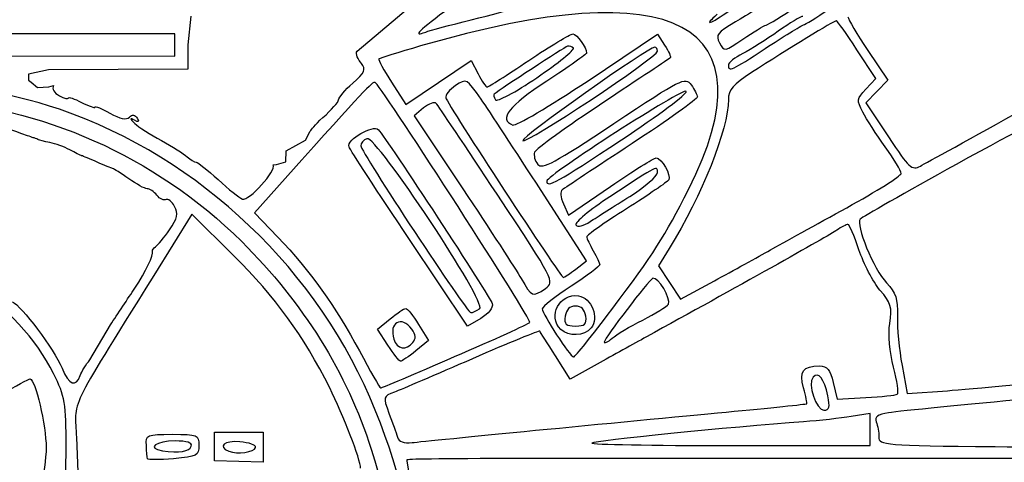
# Model space of a CAD drawing. Extents: x -1 to 16.9, y 3.1 to 13.7.
# Drawn here: x 12.7 to 13.7, y 9.5 to 10 of the extents above; entities that cross this region are included whole.
import ezdxf

# ---------------------------------------------------------------- set-up
doc = ezdxf.new("R2010")
doc.units = 0
doc.layers.get('0').update_dxf_attribs({"linetype": 'CONTINUOUS'})
doc.layers.get('Defpoints').update_dxf_attribs({"linetype": 'CONTINUOUS'})
doc.layers.add('Engrave', color=3, linetype='CONTINUOUS')
doc.dimstyles.new('ISO-25', dxfattribs={"dimtxt": 2.5, "dimasz": 2.5, "dimexe": 1.25, "dimexo": 0.625, "dimtad": 1, "dimdsep": 46, "dimtxsty": 'STANDARD', "dimcen": 2.5, "dimadec": 0, "dimazin": 0, "dimtfac": 1, "dimtmove": 0, "dimatfit": 3, "dimfxl": 1, "dimarcsym": 0})

# ---------------------------------------------------------------- blocks, each defined once
blk = doc.blocks.new('*D5')
at = {"color": 0, "linetype": 'ByBlock', "lineweight": -2}
for p, q in [((12.94928, 12.73542), (16.72857, 12.73542)), ((16.54857, 12.55542), (16.54857, 10.1558)), ((16.54857, 7.39617), (16.54857, 9.7958)), ((12.67317, 7.21617), (16.72857, 7.21617))]:
    blk.add_line(p, q, dxfattribs=at)
at = {"color": 0}
for points in [[(16.57857, 12.55542), (16.51857, 12.55542), (16.54857, 12.73542)], [(16.51857, 7.39617), (16.57857, 7.39617), (16.54857, 7.21617)]]:
    blk.add_solid(points, dxfattribs=at)
at = {"layer": 'Defpoints', "color": 0}
for p in [(12.88678, 12.73542), (12.61067, 7.21617), (16.54857, 7.21617)]:
    blk.add_point(p, dxfattribs=at)
at = {"color": 0, "linetype": 'ByBlock', "insert": (16.54857, 9.9758), "char_height": 0.18, "attachment_point": 5}
blk.add_mtext('\\A1;5.5193', dxfattribs=at)
blk = doc.blocks.new('*D6')
at = {"color": 0, "linetype": 'ByBlock', "lineweight": -2}
for p, q in [((10.59769, 9.05055), (10.59769, 13.66395)), ((14.61911, 9.04904), (14.61911, 13.66395)), ((10.77769, 13.48395), (12.1134, 13.48395)), ((14.43911, 13.48395), (13.1034, 13.48395))]:
    blk.add_line(p, q, dxfattribs=at)
at = {"color": 0}
for points in [[(10.77769, 13.51395), (10.77769, 13.45395), (10.59769, 13.48395)], [(14.43911, 13.45395), (14.43911, 13.51395), (14.61911, 13.48395)]]:
    blk.add_solid(points, dxfattribs=at)
at = {"layer": 'Defpoints', "color": 0}
for p in [(14.61911, 13.48395), (10.59769, 8.98805), (14.61911, 8.98654)]:
    blk.add_point(p, dxfattribs=at)
at = {"color": 0, "linetype": 'ByBlock', "insert": (12.6084, 13.48395), "char_height": 0.18, "attachment_point": 5}
blk.add_mtext('\\A1;4.0214', dxfattribs=at)

msp = doc.modelspace()

# ---------------------------------------------------------------- linework, layer by layer
at = {"layer": 'Engrave'}
for p, q in [((13.07239, 9.95159), (13.1816, 10.04401)), ((12.90657, 9.98664), (12.90376, 9.95807)), ((13.18581, 9.98282), (13.18581, 9.98282)), ((13.4796, 9.97756), (13.4796, 9.97756)), ((12.89053, 9.96885), (12.60813, 9.96893)), ((12.89053, 9.95782), (12.89053, 9.96885)), ((13.30225, 9.9222), (13.37133, 9.96867)), ((13.37133, 9.96867), (13.37862, 9.95753)), ((12.89052, 9.94679), (12.89053, 9.95782)), ((12.90376, 9.95807), (12.90376, 9.93354)), ((12.61106, 9.94687), (12.89052, 9.94679)), ((13.28765, 9.95459), (13.28765, 9.95459)), ((13.37149, 9.95168), (13.37149, 9.95168)), ((13.47882, 9.95431), (13.47882, 9.95431)), ((13.58893, 9.92423), (13.57015, 9.95307)), ((13.581, 9.95214), (13.60078, 9.92265)), ((13.15331, 9.92041), (13.18589, 9.94239)), ((13.18589, 9.94239), (13.19275, 9.92911)), ((12.76492, 9.93286), (12.7449, 9.92861)), ((12.7449, 9.92861), (12.7449, 9.92255)), ((12.90376, 9.93354), (12.76492, 9.93286)), ((12.7449, 9.92255), (12.74771, 9.92072)), ((12.74771, 9.92072), (12.754, 9.91549)), ((12.76526, 9.91621), (12.76989, 9.91725)), ((13.10654, 9.92055), (13.12072, 9.89844)), ((13.12072, 9.89844), (13.15331, 9.92041)), ((13.57914, 9.91381), (13.58893, 9.92423)), ((13.60078, 9.92265), (13.58996, 9.91137)), ((12.754, 9.91549), (12.76526, 9.91621)), ((13.58996, 9.91137), (13.57914, 9.90009)), ((13.57914, 9.90009), (13.60157, 9.8661)), ((13.1385, 9.89506), (13.12916, 9.88716)), ((13.12916, 9.88716), (13.17759, 9.81434)), ((13.02067, 9.86292), (13.02562, 9.87174)), ((13.00161, 9.85239), (13.02067, 9.86292)), ((13.3355, 9.86311), (13.3355, 9.86311)), ((13.00123, 9.8414), (13.00161, 9.85239)), ((13.01723, 9.8432), (12.96991, 9.79039)), ((12.98866, 9.83824), (12.99179, 9.83877)), ((12.98866, 9.83823), (12.98866, 9.83824)), ((12.99179, 9.83877), (13.00123, 9.8414)), ((13.30059, 9.74258), (13.25548, 9.81265)), ((13.28283, 9.78821), (13.32457, 9.8167)), ((13.27775, 9.79937), (13.28283, 9.78821)), ((13.34387, 9.8068), (13.34387, 9.8068)), ((12.90754, 9.78909), (12.86959, 9.72786)), ((12.94923, 9.7477), (12.90754, 9.78909)), ((12.96991, 9.79039), (12.99335, 9.76598)), ((13.18231, 9.67743), (13.1244, 9.76385)), ((13.38319, 9.75499), (13.37241, 9.73761)), ((13.48395, 9.75337), (13.48395, 9.75337)), ((13.29008, 9.73432), (13.30059, 9.74258)), ((13.29008, 9.73432), (13.29008, 9.73432)), ((13.37241, 9.73761), (13.38343, 9.72094)), ((13.38343, 9.72094), (13.39445, 9.70428)), ((13.39445, 9.70428), (13.42817, 9.72263)), ((13.25983, 9.71508), (13.25983, 9.71508)), ((13.19425, 9.69469), (13.19425, 9.69469)), ((13.32599, 9.69406), (13.32599, 9.69406)), ((13.09257, 9.67435), (13.10513, 9.68463)), ((13.19546, 9.68519), (13.18231, 9.67743)), ((13.30002, 9.68745), (13.30002, 9.68745)), ((13.35676, 9.68354), (13.35676, 9.68354)), ((12.80598, 9.64373), (12.82656, 9.67875)), ((13.10292, 9.65837), (13.09257, 9.67435)), ((13.13356, 9.6791), (13.14352, 9.66297)), ((13.27522, 9.674), (13.27522, 9.674)), ((13.14352, 9.66297), (13.1306, 9.65264)), ((13.10292, 9.65837), (13.10292, 9.65837)), ((13.12782, 9.66103), (13.12782, 9.66103)), ((13.16933, 9.647), (13.16933, 9.647)), ((13.2846, 9.62463), (13.26989, 9.64777)), ((13.31146, 9.63957), (13.2846, 9.62463)), ((13.61508, 9.63826), (13.62034, 9.61012)), ((13.54658, 9.6212), (13.55054, 9.60465)), ((13.62034, 9.61012), (13.66023, 9.61305)), ((13.54116, 9.60796), (13.54116, 9.60796)), ((13.55054, 9.60465), (13.579, 9.60622)), ((13.58319, 9.59032), (13.56444, 9.58727)), ((13.58319, 9.57432), (13.58319, 9.59032)), ((13.25004, 9.57354), (13.25004, 9.57354)), ((13.58318, 9.55831), (13.58319, 9.57432)), ((12.79259, 9.56627), (12.79404, 9.53207)), ((12.93017, 9.55741), (12.93017, 9.57175)), ((12.93017, 9.57175), (12.95444, 9.57174)), ((12.95444, 9.57174), (12.97871, 9.57173)), ((12.97871, 9.57173), (12.97871, 9.55669)), ((12.90708, 9.55776), (12.90708, 9.55776)), ((12.93024, 9.55741), (12.93017, 9.55741)), ((12.93024, 9.54306), (12.93024, 9.55741)), ((12.97106, 9.55653), (12.97106, 9.55653)), ((12.97871, 9.55669), (12.9787, 9.54165)), ((13.44345, 9.55835), (13.58318, 9.55831)), ((12.86342, 9.54524), (12.86342, 9.54524)), ((12.95447, 9.54236), (12.93024, 9.54306)), ((12.9787, 9.54165), (12.95447, 9.54236))]:
    msp.add_line(p, q, dxfattribs=at)
for points in [[(13.40235, 9.81377), (13.48602, 9.97959), (13.38977, 10.03116), (13.13542, 9.95678)], [(13.49515, 10.00951), (13.48123, 10.00041), (13.46056, 9.98752), (13.44919, 9.98085)], [(13.16522, 9.99541), (13.13333, 9.97207), (13.1266, 9.96531), (13.14058, 9.97067)], [(13.4796, 9.97756), (13.48203, 9.97818), (13.49593, 9.98677), (13.51049, 9.99666)], [(13.51778, 9.97827), (13.52179, 9.97995), (13.5347, 9.98816), (13.54647, 9.99652)], [(13.18581, 9.98282), (13.20664, 9.98795), (13.2244, 9.99274), (13.22529, 9.99346)], [(13.43107, 9.98849), (13.41673, 9.97594), (13.4231, 9.97798), (13.4443, 9.99273)], [(13.51639, 9.98633), (13.51437, 9.98633), (13.50328, 9.97963), (13.49174, 9.97144)], [(13.56123, 9.98581), (13.56123, 9.98351), (13.57013, 9.96836), (13.581, 9.95214)], [(13.14058, 9.97067), (13.14463, 9.97222), (13.16498, 9.97769), (13.18581, 9.98282)], [(13.44919, 9.98085), (13.43092, 9.97014), (13.42908, 9.9677), (13.4333, 9.95982)], [(13.45663, 9.96367), (13.46684, 9.97069), (13.47717, 9.97694), (13.4796, 9.97756)], [(13.54957, 9.98192), (13.5476, 9.98192), (13.50148, 9.95366), (13.46525, 9.93026)], [(13.47882, 9.95431), (13.49624, 9.96581), (13.51377, 9.9766), (13.51778, 9.97827)], [(13.57015, 9.95307), (13.55982, 9.96894), (13.55056, 9.98192), (13.54957, 9.98192)], [(13.24317, 9.94229), (13.26479, 9.95684), (13.28457, 9.96875), (13.28712, 9.96875)], [(13.28712, 9.96875), (13.29114, 9.96875), (13.30089, 9.95528), (13.30089, 9.94973)], [(13.49174, 9.97144), (13.48021, 9.96325), (13.46432, 9.95328), (13.45643, 9.94928)], [(13.13542, 9.95678), (13.11358, 9.95039), (13.09495, 9.9446), (13.09403, 9.94392)], [(13.28174, 9.95648), (13.2788, 9.95551), (13.21501, 9.91378), (13.20887, 9.90883)], [(13.28765, 9.95459), (13.28644, 9.95631), (13.28378, 9.95716), (13.28174, 9.95648)], [(13.37862, 9.95753), (13.38264, 9.9514), (13.38515, 9.94574), (13.38422, 9.94495)], [(13.4333, 9.95982), (13.43797, 9.95108), (13.43844, 9.95116), (13.45663, 9.96367)], [(12.3082, 9.80548), (12.50665, 9.95332), (12.78276, 9.93468), (12.95726, 9.76167)], [(13.07665, 9.93916), (13.07361, 9.94282), (13.06991, 9.94949), (13.07239, 9.95159)], [(13.36891, 9.95549), (13.3623, 9.95549), (13.23518, 9.86561), (13.23719, 9.86236)], [(13.23719, 9.86236), (13.23977, 9.85818), (13.37148, 9.94578), (13.37149, 9.95168)], [(13.25129, 9.92517), (13.2725, 9.93964), (13.28886, 9.95288), (13.28765, 9.95459)], [(13.30089, 9.94973), (13.30089, 9.94866), (13.28308, 9.93613), (13.26132, 9.92187)], [(13.37149, 9.95168), (13.37149, 9.95377), (13.37033, 9.95549), (13.36891, 9.95549)], [(13.44208, 9.9377), (13.44208, 9.93077), (13.44551, 9.93231), (13.47882, 9.95431)], [(13.45643, 9.94928), (13.44854, 9.94527), (13.44208, 9.94007), (13.44208, 9.9377)], [(13.06797, 9.91983), (13.07978, 9.93038), (13.08124, 9.93362), (13.07665, 9.93916)], [(13.09403, 9.94392), (13.09311, 9.94323), (13.09874, 9.93271), (13.10654, 9.92055)], [(13.20173, 9.91582), (13.2029, 9.91582), (13.22154, 9.92773), (13.24317, 9.94229)], [(13.38422, 9.94495), (13.38328, 9.94416), (13.353, 9.92395), (13.31692, 9.90003)], [(12.77582, 9.89362), (12.66925, 9.93014), (12.53335, 9.92953), (12.43414, 9.89209)], [(13.19275, 9.92911), (13.19653, 9.9218), (13.20057, 9.91582), (13.20173, 9.91582)], [(13.46525, 9.93026), (13.44672, 9.91828), (13.44208, 9.9129), (13.44207, 9.90337)], [(12.76989, 9.91725), (12.76802, 9.91414), (12.7704, 9.90998), (12.77566, 9.90717)], [(13.09056, 9.92011), (13.08844, 9.92239), (13.08434, 9.91808), (13.01723, 9.8432)], [(13.05378, 9.90314), (13.05378, 9.90535), (13.06017, 9.91286), (13.06797, 9.91983)], [(13.24429, 9.68117), (13.24654, 9.68337), (13.10255, 9.90715), (13.09056, 9.92011)], [(13.17032, 9.91737), (13.16424, 9.9134), (13.15986, 9.90784), (13.16058, 9.90501)], [(13.19586, 9.90366), (13.1815, 9.92439), (13.18124, 9.92453), (13.17032, 9.91737)], [(13.21002, 9.90322), (13.21152, 9.9008), (13.22987, 9.91057), (13.25129, 9.92517)], [(13.26132, 9.92187), (13.22322, 9.89692), (13.21285, 9.88354), (13.22731, 9.87799)], [(13.22731, 9.87799), (13.23054, 9.87675), (13.26426, 9.89664), (13.30225, 9.9222)], [(13.32814, 9.87949), (13.39536, 9.92426), (13.39914, 9.92616), (13.40501, 9.91812)], [(13.40501, 9.91812), (13.40841, 9.91347), (13.41119, 9.908), (13.41119, 9.90596)], [(12.77566, 9.90717), (12.78058, 9.90453), (12.78461, 9.90349), (12.78461, 9.90485)], [(13.20887, 9.90883), (13.20802, 9.90814), (13.20854, 9.90562), (13.21002, 9.90322)], [(13.40005, 9.91152), (13.3975, 9.91566), (13.26146, 9.82796), (13.26125, 9.82204)], [(13.3355, 9.86311), (13.37237, 9.88753), (13.40142, 9.90931), (13.40005, 9.91152)], [(13.57595, 9.8908), (13.56979, 9.90253), (13.57001, 9.90409), (13.57914, 9.91381)], [(12.78461, 9.90485), (12.78461, 9.90621), (12.79056, 9.90425), (12.79784, 9.90047)], [(12.79784, 9.90047), (12.80512, 9.89671), (12.81108, 9.89464), (12.81108, 9.89587)], [(12.81108, 9.89587), (12.81109, 9.8971), (12.8178, 9.89434), (12.826, 9.88973)], [(13.03818, 9.88543), (13.04676, 9.89296), (13.05378, 9.90093), (13.05378, 9.90314)], [(13.15107, 9.89947), (13.1493, 9.90138), (13.14364, 9.89935), (13.1385, 9.89506)], [(13.21181, 9.80886), (13.18017, 9.85677), (13.15283, 9.89755), (13.15107, 9.89947)], [(13.16058, 9.90501), (13.16222, 9.89854), (13.27507, 9.72607), (13.27766, 9.72606)], [(13.25548, 9.81265), (13.23067, 9.85119), (13.20384, 9.89215), (13.19586, 9.90366)], [(13.31692, 9.90003), (13.28084, 9.87611), (13.25033, 9.85397), (13.24912, 9.85082)], [(13.41119, 9.90596), (13.41119, 9.90393), (13.38189, 9.88297), (13.34609, 9.85939)], [(13.44207, 9.90337), (13.44207, 9.87385), (13.41567, 9.80734), (13.38319, 9.75499)], [(13.09037, 9.5935), (13.03478, 9.73231), (12.91609, 9.84556), (12.77582, 9.89362)], [(12.826, 9.88973), (12.836, 9.88411), (12.84239, 9.8828), (12.84536, 9.88577)], [(12.84536, 9.88577), (12.84833, 9.88873), (12.85091, 9.88839), (12.85318, 9.88472)], [(13.59835, 9.85616), (13.58967, 9.86829), (13.57959, 9.88388), (13.57595, 9.8908)], [(13.63342, 9.83705), (13.63859, 9.83977), (13.68552, 9.86571), (13.73771, 9.8947)], [(13.77119, 9.88728), (13.7638, 9.88914), (13.73699, 9.87639), (13.66904, 9.8387)], [(12.85037, 9.88275), (12.84572, 9.88539), (12.84582, 9.88461), (12.85079, 9.87963)], [(12.85318, 9.88472), (12.85553, 9.88091), (12.85468, 9.88031), (12.85037, 9.88275)], [(12.85079, 9.87963), (12.85443, 9.87598), (12.86634, 9.86825), (12.87726, 9.86245)], [(13.02562, 9.87174), (13.02644, 9.8732), (13.02959, 9.8779), (13.03818, 9.88543)], [(13.06418, 9.85629), (13.06147, 9.86337), (13.08828, 9.87883), (13.0935, 9.87321)], [(13.25218, 9.83876), (13.2566, 9.83343), (13.26875, 9.83994), (13.32814, 9.87949)], [(12.73827, 9.86935), (12.72041, 9.87613), (12.71716, 9.87631), (12.71039, 9.87083)], [(12.75041, 9.86506), (12.74859, 9.86557), (12.74313, 9.8675), (12.73827, 9.86935)], [(13.19425, 9.69469), (13.2024, 9.69986), (13.09124, 9.86787), (13.08202, 9.86434)], [(13.0935, 9.87321), (13.10175, 9.86431), (13.2052, 9.70604), (13.20682, 9.69984)], [(12.75482, 9.86325), (12.75421, 9.86372), (12.75223, 9.86455), (12.75041, 9.86506)], [(12.76618, 9.86046), (12.76054, 9.86151), (12.75542, 9.86276), (12.75482, 9.86325)], [(12.78604, 9.85322), (12.78076, 9.85616), (12.77183, 9.85941), (12.76618, 9.86046)], [(12.87726, 9.86245), (12.88818, 9.85666), (12.89973, 9.84943), (12.90294, 9.8464)], [(13.08202, 9.86434), (13.07861, 9.86303), (13.07583, 9.85989), (13.07582, 9.85735)], [(13.26125, 9.82204), (13.26101, 9.81487), (13.27089, 9.82034), (13.3355, 9.86311)], [(13.34609, 9.85939), (13.31029, 9.83582), (13.27912, 9.81518), (13.27683, 9.81353)], [(13.60157, 9.8661), (13.62215, 9.83492), (13.62478, 9.83252), (13.63342, 9.83705)], [(12.79784, 9.84735), (12.79662, 9.84764), (12.79131, 9.85028), (12.78604, 9.85322)], [(13.1244, 9.76385), (13.09255, 9.81138), (13.06545, 9.85298), (13.06418, 9.85629)], [(13.07582, 9.85735), (13.07582, 9.85157), (13.1818, 9.69077), (13.18555, 9.69086)], [(13.24912, 9.85082), (13.24791, 9.84767), (13.24928, 9.84224), (13.25218, 9.83876)], [(13.61411, 9.82968), (13.61411, 9.83212), (13.60704, 9.84403), (13.59835, 9.85616)], [(12.81328, 9.84094), (12.806, 9.84418), (12.79905, 9.84706), (12.79784, 9.84735)], [(12.82872, 9.83468), (12.82751, 9.8349), (12.82056, 9.83771), (12.81328, 9.84094)], [(12.90294, 9.8464), (12.90615, 9.84336), (12.91012, 9.84088), (12.91177, 9.84088)], [(12.91177, 9.84088), (12.91341, 9.84088), (12.92331, 9.83306), (12.93375, 9.82351)], [(12.95802, 9.80415), (12.96439, 9.80174), (12.99213, 9.83259), (12.98866, 9.83823)], [(13.37145, 9.83049), (13.37146, 9.8378), (13.37336, 9.83877), (13.32401, 9.80645)], [(13.32457, 9.8167), (13.34753, 9.83236), (13.36798, 9.84518), (13.37003, 9.84518)], [(13.37003, 9.84518), (13.37544, 9.84518), (13.38541, 9.82784), (13.38261, 9.82331)], [(13.66904, 9.8387), (13.61837, 9.8106), (13.57539, 9.78608), (13.57352, 9.78422)], [(12.84484, 9.82438), (12.83719, 9.82984), (12.82993, 9.83448), (12.82872, 9.83468)], [(13.34387, 9.8068), (13.35904, 9.81632), (13.37145, 9.82697), (13.37145, 9.83049)], [(13.56004, 9.79551), (13.58976, 9.81187), (13.61409, 9.82725), (13.61411, 9.82968)], [(12.86305, 9.81446), (12.86069, 9.81446), (12.8525, 9.81892), (12.84484, 9.82438)], [(12.93375, 9.82351), (12.9442, 9.81396), (12.95512, 9.80524), (12.95802, 9.80415)], [(13.38261, 9.82331), (13.38129, 9.82119), (13.36236, 9.80819), (13.34053, 9.79442)], [(12.8728, 9.80788), (12.8698, 9.8115), (12.86541, 9.81445), (12.86305, 9.81446)], [(13.17759, 9.81434), (13.20423, 9.77429), (13.23031, 9.73408), (13.23555, 9.72497)], [(13.25983, 9.71508), (13.26924, 9.72166), (13.26871, 9.72269), (13.21181, 9.80886)], [(13.27683, 9.81353), (13.27428, 9.81169), (13.27463, 9.80623), (13.27775, 9.79937)], [(13.32599, 9.69406), (13.36765, 9.74958), (13.37868, 9.76687), (13.40235, 9.81377)], [(12.88194, 9.80359), (12.87991, 9.80234), (12.87579, 9.80427), (12.8728, 9.80788)], [(12.89048, 9.79681), (12.88781, 9.80179), (12.88397, 9.80485), (12.88194, 9.80359)], [(13.32401, 9.80645), (13.30398, 9.79334), (13.28877, 9.78069), (13.29021, 9.77836)], [(13.30456, 9.78181), (13.31101, 9.78604), (13.3287, 9.79729), (13.34387, 9.8068)], [(12.88539, 9.77352), (12.89343, 9.78502), (12.8944, 9.78947), (12.89048, 9.79681)], [(13.34053, 9.79442), (13.3187, 9.78066), (13.30091, 9.76808), (13.30099, 9.76648)], [(13.48395, 9.75337), (13.49609, 9.76018), (13.53033, 9.77914), (13.56004, 9.79551)], [(13.29021, 9.77836), (13.29174, 9.77588), (13.29771, 9.77731), (13.30456, 9.78181)], [(13.57352, 9.78422), (13.56836, 9.77905), (13.58683, 9.73416), (13.59971, 9.72059)], [(12.87156, 9.7566), (12.8737, 9.75808), (12.87993, 9.76569), (12.88539, 9.77352)], [(13.55003, 9.773), (13.54273, 9.76802), (13.44611, 9.71384), (13.36038, 9.66666)], [(13.56125, 9.77894), (13.55986, 9.77894), (13.55481, 9.77627), (13.55003, 9.773)], [(13.57216, 9.75356), (13.56754, 9.76752), (13.56263, 9.77894), (13.56125, 9.77894)], [(12.95726, 9.76167), (13.01835, 9.7011), (13.06251, 9.63031), (13.08629, 9.55479)], [(12.99335, 9.76598), (13.02535, 9.73268), (13.0511, 9.69674), (13.07448, 9.65277)], [(13.30099, 9.76648), (13.30111, 9.76488), (13.30399, 9.7586), (13.30745, 9.75253)], [(12.85073, 9.71518), (12.86191, 9.73191), (12.86977, 9.74843), (12.86832, 9.75219)], [(12.86832, 9.75219), (12.86795, 9.75313), (12.86941, 9.75511), (12.87156, 9.7566)], [(13.30745, 9.75253), (13.31092, 9.74646), (13.31382, 9.74024), (13.31391, 9.73871)], [(13.42817, 9.72263), (13.44671, 9.73273), (13.47182, 9.74656), (13.48395, 9.75337)], [(13.59313, 9.71345), (13.58621, 9.72156), (13.57677, 9.73961), (13.57216, 9.75356)], [(13.04492, 9.61586), (13.01849, 9.66846), (12.99128, 9.70595), (12.94923, 9.7477)], [(13.27766, 9.72606), (13.27872, 9.72606), (13.28431, 9.72978), (13.29008, 9.73432)], [(13.31391, 9.73871), (13.31402, 9.73717), (13.30116, 9.72751), (13.28538, 9.71724)], [(12.86959, 9.72786), (12.78295, 9.58809), (12.79096, 9.60491), (12.79259, 9.56627)], [(13.23555, 9.72497), (13.24637, 9.70619), (13.24685, 9.70599), (13.25983, 9.71508)], [(13.36695, 9.7251), (13.36268, 9.72343), (13.31846, 9.66549), (13.31846, 9.66155)], [(13.38232, 9.69935), (13.38541, 9.70435), (13.37188, 9.72702), (13.36695, 9.7251)], [(13.59971, 9.72059), (13.60897, 9.71083), (13.61098, 9.70464), (13.61046, 9.6875)], [(12.76988, 9.63024), (12.75349, 9.66367), (12.71994, 9.69982), (12.69174, 9.71446)], [(12.82656, 9.67875), (12.83337, 9.68908), (12.84424, 9.70547), (12.85073, 9.71518)], [(13.28538, 9.71724), (13.2696, 9.70696), (13.25669, 9.69678), (13.25669, 9.69461)], [(13.60291, 9.68014), (13.60535, 9.69633), (13.60409, 9.7006), (13.59313, 9.71345)], [(12.72888, 9.70156), (12.73775, 9.69816), (12.77035, 9.65461), (12.77831, 9.63553)], [(13.27522, 9.674), (13.26179, 9.68744), (13.27375, 9.71037), (13.29277, 9.70765)], [(13.29277, 9.70765), (13.30573, 9.70579), (13.31373, 9.68555), (13.30544, 9.67558)], [(13.10513, 9.68463), (13.11204, 9.69028), (13.11903, 9.69497), (13.12065, 9.69506)], [(13.12065, 9.69506), (13.12227, 9.69517), (13.12808, 9.68796), (13.13356, 9.6791)], [(13.18555, 9.69086), (13.18706, 9.69086), (13.19098, 9.69262), (13.19425, 9.69469)], [(13.20682, 9.69984), (13.20789, 9.6957), (13.20337, 9.68986), (13.19546, 9.68519)], [(13.25669, 9.69461), (13.25669, 9.68957), (13.28453, 9.64682), (13.28788, 9.64671)], [(13.28979, 9.69738), (13.284, 9.69738), (13.28048, 9.69397), (13.27955, 9.68745)], [(13.28788, 9.64671), (13.28927, 9.64671), (13.30642, 9.66798), (13.32599, 9.69406)], [(13.30002, 9.68745), (13.2991, 9.69397), (13.29558, 9.69738), (13.28979, 9.69738)], [(13.35676, 9.68354), (13.36933, 9.68983), (13.38084, 9.69695), (13.38232, 9.69935)], [(13.12677, 9.67427), (13.1165, 9.68832), (13.10355, 9.6811), (13.10888, 9.6643)], [(13.16933, 9.647), (13.20888, 9.66415), (13.24262, 9.67953), (13.24429, 9.68117)], [(13.27955, 9.68745), (13.27839, 9.67931), (13.28024, 9.67753), (13.28978, 9.67752)], [(13.28978, 9.67752), (13.29933, 9.67752), (13.30117, 9.6793), (13.30002, 9.68745)], [(13.32618, 9.6653), (13.33043, 9.66903), (13.34419, 9.67724), (13.35676, 9.68354)], [(13.61046, 9.6875), (13.61011, 9.6759), (13.61219, 9.65374), (13.61508, 9.63826)], [(13.12782, 9.66103), (13.13104, 9.66491), (13.13072, 9.66886), (13.12677, 9.67427)], [(13.25413, 9.67235), (13.25356, 9.67314), (13.22344, 9.6608), (13.18719, 9.64495)], [(13.26989, 9.64777), (13.2618, 9.6605), (13.25471, 9.67156), (13.25413, 9.67235)], [(13.30544, 9.67558), (13.29866, 9.6674), (13.28265, 9.66657), (13.27522, 9.674)], [(13.60668, 9.63641), (13.60271, 9.65164), (13.60122, 9.66888), (13.60291, 9.68014)], [(13.10888, 9.6643), (13.11203, 9.65435), (13.12098, 9.6528), (13.12782, 9.66103)], [(13.36038, 9.66666), (13.34825, 9.65998), (13.32623, 9.6478), (13.31146, 9.63957)], [(13.31846, 9.66155), (13.31846, 9.65987), (13.32193, 9.66156), (13.32618, 9.6653)], [(13.07448, 9.65277), (13.08529, 9.63244), (13.09487, 9.6158), (13.09577, 9.6158)], [(13.11548, 9.64235), (13.11427, 9.64235), (13.10861, 9.64957), (13.10292, 9.65837)], [(13.1306, 9.65264), (13.1235, 9.64696), (13.11669, 9.64233), (13.11548, 9.64235)], [(12.79639, 9.62805), (12.79789, 9.63229), (12.80221, 9.63935), (12.80598, 9.64373)], [(13.09577, 9.6158), (13.09667, 9.6158), (13.12977, 9.62984), (13.16933, 9.647)], [(13.18719, 9.64495), (13.15095, 9.62909), (13.11601, 9.6141), (13.10955, 9.61165)], [(12.77831, 9.63553), (12.78526, 9.61888), (12.79213, 9.61604), (12.79639, 9.62805)], [(13.51699, 9.61576), (13.51228, 9.6322), (13.51623, 9.63756), (13.53312, 9.63768)], [(13.54116, 9.60796), (13.53754, 9.62518), (13.53181, 9.6324), (13.52645, 9.6265)], [(13.53312, 9.63768), (13.54046, 9.63768), (13.54351, 9.634), (13.54658, 9.6212)], [(13.61035, 9.60952), (13.61194, 9.61047), (13.61024, 9.62257), (13.60668, 9.63641)], [(12.71766, 9.60925), (12.7322, 9.61777), (12.74518, 9.62474), (12.7465, 9.62474)], [(12.7465, 9.62474), (12.75155, 9.62474), (12.76246, 9.57797), (12.76246, 9.55635)], [(12.78231, 9.55634), (12.78233, 9.60066), (12.78124, 9.60709), (12.76988, 9.63024)], [(13.52645, 9.6265), (13.52065, 9.6201), (13.52942, 9.59362), (13.53734, 9.59362)], [(13.66023, 9.61305), (13.68218, 9.61467), (13.75771, 9.6217), (13.82809, 9.62869)], [(13.07574, 9.53572), (13.07574, 9.54398), (13.05846, 9.58891), (13.04492, 9.61586)], [(13.52024, 9.60004), (13.5208, 9.60047), (13.51934, 9.60755), (13.51699, 9.61576)], [(13.86334, 9.61484), (13.86192, 9.61634), (13.62774, 9.59494), (13.60157, 9.59092)], [(13.10955, 9.61165), (13.09802, 9.60727), (13.09792, 9.60689), (13.104, 9.59054)], [(13.53734, 9.59362), (13.54273, 9.59362), (13.54354, 9.59665), (13.54116, 9.60796)], [(13.579, 9.60622), (13.59466, 9.60708), (13.60876, 9.60857), (13.61035, 9.60952)], [(13.12621, 9.39959), (13.12612, 9.4816), (13.11843, 9.52343), (13.09037, 9.5935)], [(13.43978, 9.59175), (13.48347, 9.59588), (13.51967, 9.59961), (13.52024, 9.60004)], [(13.104, 9.59054), (13.1074, 9.58138), (13.11119, 9.57072), (13.11241, 9.56686)], [(13.25004, 9.57354), (13.31071, 9.57943), (13.3961, 9.58762), (13.43978, 9.59175)], [(13.56444, 9.58727), (13.55412, 9.58559), (13.53277, 9.58326), (13.517, 9.58209)], [(13.60157, 9.59092), (13.5907, 9.58925), (13.58753, 9.58691), (13.58944, 9.58195)], [(13.12718, 9.56134), (13.13408, 9.56216), (13.18937, 9.56765), (13.25004, 9.57354)], [(13.517, 9.58209), (13.44359, 9.57666), (13.30837, 9.56303), (13.30617, 9.56083)], [(13.58944, 9.58195), (13.59085, 9.57826), (13.59201, 9.57146), (13.59201, 9.56684)], [(12.86232, 9.55853), (12.86177, 9.56913), (12.86277, 9.56956), (12.88817, 9.56955)], [(12.88817, 9.56955), (12.9134, 9.56954), (12.91459, 9.56904), (12.91464, 9.55851)], [(12.95551, 9.56208), (12.93976, 9.56338), (12.93273, 9.55734), (12.94447, 9.5526)], [(13.11241, 9.56686), (13.11393, 9.56209), (13.11865, 9.56032), (13.12718, 9.56134)], [(13.59201, 9.56684), (13.59201, 9.55884), (13.59735, 9.5584), (13.70783, 9.55724)], [(12.76246, 9.55635), (12.76245, 9.53472), (12.75151, 9.48796), (12.74646, 9.48796)], [(12.77085, 9.48354), (12.78101, 9.50506), (12.7823, 9.51329), (12.78231, 9.55634)], [(13.08629, 9.55479), (13.16484, 9.30544), (13.04749, 9.03925), (12.81303, 8.93495)], [(12.89105, 9.56293), (12.8717, 9.56294), (12.86209, 9.55567), (12.87822, 9.55323)], [(12.86342, 9.54524), (12.86313, 9.54648), (12.86263, 9.55246), (12.86232, 9.55853)], [(12.87822, 9.55323), (12.89494, 9.55071), (12.90527, 9.55233), (12.90708, 9.55776)], [(12.91464, 9.55851), (12.91464, 9.54828), (12.91286, 9.54732), (12.88932, 9.54523)], [(12.90708, 9.55776), (12.90821, 9.56114), (12.90266, 9.56293), (12.89105, 9.56293)], [(12.94447, 9.5526), (12.95278, 9.54925), (12.96994, 9.55179), (12.97106, 9.55653)], [(12.97106, 9.55653), (12.97161, 9.55882), (12.96461, 9.56132), (12.95551, 9.56208)], [(13.30617, 9.56083), (13.30483, 9.55949), (13.3666, 9.55837), (13.44345, 9.55835)], [(13.70783, 9.55724), (13.77154, 9.55658), (13.83431, 9.55565), (13.84732, 9.55517)], [(12.88932, 9.54523), (12.87536, 9.54399), (12.86371, 9.54399), (12.86342, 9.54524)], [(13.12166, 9.54398), (13.12116, 9.54344), (13.12465, 9.52612), (13.12943, 9.50549)], [(13.77623, 9.54531), (13.21959, 9.54576), (13.12314, 9.5456), (13.12166, 9.54398)]]:
    msp.add_open_spline(points, degree=3, dxfattribs=at)

# ---------------------------------------------------------------- dimensions: what is measured, and where the dimension line sits
at = {"linetype": 'ByBlock'}
dim = msp.add_linear_dim(base=(14.61911, 13.48395), p1=(10.59769, 8.98805), p2=(14.61911, 8.98654), dimstyle='ISO-25', override={"dimtxt": 0.18, "dimasz": 0.18, "dimexe": 0.18, "dimexo": 0.0625, "dimgap": 0.09, "dimtad": 0, "dimtih": 1, "dimtoh": 1, "dimdec": 4, "dimzin": 0, "dimcen": 0.09, "dimtdec": 4, "dimtofl": 0, "dimtmove": 2, "dimtolj": 1, "dimtzin": 0}, dxfattribs=at)
dim.commit()
dim.dimension.update_dxf_attribs({"geometry": '*D6', "text_midpoint": (12.6084, 13.48395)})
dim = msp.add_linear_dim(base=(16.548571, 7.216172), p1=(12.88678, 12.735424), p2=(12.610666, 7.216172), angle=90, dimstyle='ISO-25', override={"dimtxt": 0.18, "dimasz": 0.18, "dimexe": 0.18, "dimexo": 0.0625, "dimgap": 0.09, "dimtad": 0, "dimtih": 1, "dimtoh": 1, "dimdec": 4, "dimzin": 0, "dimcen": 0.09, "dimtdec": 4, "dimtofl": 0, "dimtmove": 2, "dimtolj": 1, "dimtzin": 0}, dxfattribs=at)
dim.commit()
dim.dimension.update_dxf_attribs({"geometry": '*D5', "text_midpoint": (16.548571, 9.975798)})

doc.saveas('drawing.dxf')
